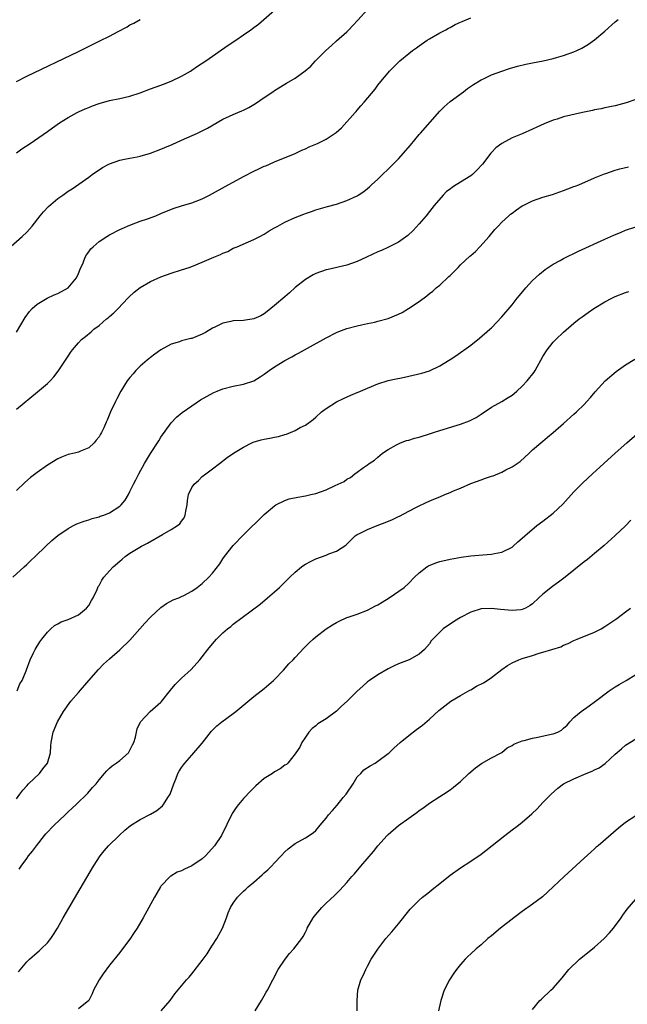
# Model space of a CAD drawing. Units: inches. Extents: x 2613000 to 2616000, y 1470000 to 1473000.
# Drawn here: x 2614772 to 2614889, y 1471860 to 1472051 of the extents above; entities that cross this region are included whole.
import ezdxf

# ---------------------------------------------------------------- set-up
doc = ezdxf.new("R2010")
doc.units = ezdxf.units.IN
doc.header["$MEASUREMENT"] = 0
doc.layers.add('LD26131470_10ft', color=60, linetype='Continuous')

msp = doc.modelspace()

# ---------------------------------------------------------------- linework, layer by layer
at = {"layer": 'LD26131470_10ft'}
for points, elevation in [([(2614769.43, 1472006.57), (2614772.12, 1472009), (2614773, 1472009.82), (2614774.05, 1472011), (2614775.63, 1472013), (2614776.22, 1472013.78), (2614777.2, 1472014.8), (2614779, 1472016.33), (2614779.96, 1472017), (2614781, 1472017.76), (2614781.77, 1472018.23), (2614785, 1472020.44), (2614785.7, 1472021), (2614787.68, 1472022.32), (2614788.88, 1472023), (2614789, 1472023.06), (2614791, 1472023.76), (2614791.92, 1472023.92), (2614793, 1472024.16), (2614794.42, 1472024.42), (2614795, 1472024.54), (2614797, 1472025.13), (2614799, 1472025.9), (2614799.78, 1472026.22), (2614801.18, 1472026.82), (2614803, 1472027.65), (2614806.1, 1472029), (2614808.02, 1472029.98), (2614811, 1472031.7), (2614812.25, 1472032.25), (2614813, 1472032.62), (2614813.86, 1472033), (2614814.66, 1472033.34), (2614815, 1472033.46), (2614816.03, 1472033.97), (2614817.3, 1472034.7), (2614819, 1472035.92), (2614820.64, 1472037), (2614821, 1472037.27), (2614823, 1472038.48), (2614823.34, 1472038.66), (2614825, 1472039.65), (2614826.96, 1472041.04), (2614828.04, 1472041.96), (2614828.95, 1472043), (2614830.92, 1472045), (2614832.05, 1472045.95), (2614833, 1472046.85), (2614835, 1472048.63), (2614835.38, 1472049), (2614836.19, 1472049.81), (2614837.15, 1472050.85), (2614839, 1472052.93)], 8900), ([(2614771, 1472025.2), (2614772.06, 1472025.94), (2614773.63, 1472027), (2614777, 1472029.34), (2614777.99, 1472030.01), (2614779.33, 1472031), (2614781, 1472032.03), (2614782.77, 1472033), (2614783, 1472033.11), (2614784.33, 1472033.67), (2614785, 1472033.98), (2614785.75, 1472034.25), (2614787, 1472034.75), (2614789, 1472035.34), (2614791, 1472035.71), (2614793, 1472036.12), (2614795, 1472036.77), (2614797, 1472037.55), (2614799, 1472038.29), (2614799.5, 1472038.5), (2614801, 1472039.05), (2614803, 1472040), (2614804.73, 1472041), (2614805, 1472041.17), (2614806.05, 1472041.95), (2614807.71, 1472043), (2614812, 1472046), (2614813.5, 1472047), (2614815, 1472048.03), (2614816.38, 1472049), (2614816.74, 1472049.26), (2614817, 1472049.48), (2614817.91, 1472050.09), (2614821, 1472052.79)], 8910), ([(2614771, 1471990.43), (2614772.71, 1471993.29), (2614773.53, 1471994.47), (2614774.02, 1471995), (2614775, 1471995.9), (2614776.98, 1471997.02), (2614778.32, 1471997.68), (2614779, 1471997.92), (2614781, 1471999.03), (2614782.62, 1472001), (2614783, 1472001.81), (2614783.33, 1472002.67), (2614783.9, 1472003.9), (2614784.31, 1472005), (2614784.55, 1472005.45), (2614785, 1472006.03), (2614785.41, 1472006.59), (2614785.85, 1472007), (2614787, 1472007.99), (2614788.52, 1472009), (2614789, 1472009.29), (2614791, 1472010.34), (2614791.46, 1472010.54), (2614793, 1472011.19), (2614795, 1472011.93), (2614796.4, 1472012.4), (2614798.02, 1472013), (2614799, 1472013.4), (2614800.1, 1472013.91), (2614801.55, 1472014.45), (2614803, 1472014.91), (2614805, 1472015.47), (2614805.81, 1472015.81), (2614807, 1472016.25), (2614808.4, 1472017), (2614812.03, 1472019), (2614813, 1472019.51), (2614815, 1472020.61), (2614817, 1472021.64), (2614817.95, 1472022.05), (2614819, 1472022.57), (2614819.31, 1472022.69), (2614820.03, 1472023), (2614821, 1472023.44), (2614825, 1472025.05), (2614826.29, 1472025.71), (2614827, 1472025.98), (2614827.69, 1472026.31), (2614829.31, 1472027), (2614831, 1472027.85), (2614832.91, 1472029.09), (2614833.99, 1472030.01), (2614836.6, 1472033), (2614836.79, 1472033.21), (2614837, 1472033.47), (2614837.74, 1472034.26), (2614838.34, 1472035), (2614840.47, 1472037.53), (2614841, 1472038.25), (2614841.59, 1472039), (2614843, 1472040.7), (2614843.26, 1472041), (2614845, 1472042.73), (2614845.3, 1472043), (2614847, 1472044.42), (2614847.73, 1472045), (2614848.48, 1472045.52), (2614849, 1472045.91), (2614850.57, 1472047), (2614851, 1472047.28), (2614853, 1472048.4), (2614854.16, 1472049), (2614854.7, 1472049.3), (2614855, 1472049.44), (2614856, 1472050), (2614857, 1472050.45), (2614857.37, 1472050.63), (2614859, 1472051.32)], 8890), ([(2614771, 1471975.55), (2614775.11, 1471978.89), (2614777, 1471980.52), (2614777.51, 1471981), (2614778.23, 1471981.77), (2614779.11, 1471982.89), (2614780.5, 1471985), (2614781, 1471985.79), (2614781.49, 1471986.51), (2614781.86, 1471987), (2614783, 1471988.37), (2614783.63, 1471989), (2614784.37, 1471989.63), (2614785.47, 1471990.53), (2614786, 1471991), (2614787, 1471991.76), (2614788.47, 1471993), (2614788.77, 1471993.23), (2614789, 1471993.45), (2614789.84, 1471994.16), (2614790.7, 1471995), (2614792.61, 1471997), (2614792.79, 1471997.21), (2614793.82, 1471998.18), (2614795, 1471999.09), (2614797, 1472000.24), (2614799, 1472001.13), (2614801, 1472001.85), (2614803, 1472002.49), (2614804.44, 1472003), (2614805, 1472003.18), (2614807, 1472004), (2614809.22, 1472005), (2614810.51, 1472005.49), (2614811, 1472005.76), (2614811.93, 1472006.07), (2614813, 1472006.7), (2614813.73, 1472007), (2614815.96, 1472007.96), (2614817, 1472008.37), (2614818.16, 1472009), (2614819, 1472009.41), (2614819.96, 1472010.04), (2614821, 1472010.62), (2614821.23, 1472010.77), (2614821.62, 1472011), (2614823, 1472011.73), (2614825, 1472012.66), (2614826.7, 1472013.3), (2614827, 1472013.44), (2614828.17, 1472013.83), (2614829, 1472014.13), (2614831.23, 1472014.77), (2614833, 1472015.25), (2614835, 1472015.93), (2614837, 1472016.87), (2614837.22, 1472017), (2614838.29, 1472017.71), (2614839, 1472018.27), (2614839.39, 1472018.61), (2614839.79, 1472019), (2614841, 1472020.07), (2614841.91, 1472021), (2614843, 1472022), (2614845, 1472024.03), (2614847.33, 1472026.67), (2614849, 1472028.74), (2614849.25, 1472029), (2614853, 1472033.25), (2614853.89, 1472034.11), (2614855, 1472035.09), (2614857.59, 1472037), (2614858.39, 1472037.61), (2614859.56, 1472038.44), (2614861, 1472039.31), (2614861.58, 1472039.58), (2614863, 1472040.28), (2614865, 1472041.01), (2614866.51, 1472041.49), (2614868.07, 1472041.93), (2614869.67, 1472042.33), (2614871, 1472042.61), (2614873.01, 1472042.99), (2614875, 1472043.43), (2614875.64, 1472043.64), (2614877, 1472044.04), (2614879, 1472044.75), (2614879.59, 1472045), (2614880.55, 1472045.45), (2614881.81, 1472046.19), (2614883, 1472047.04), (2614885, 1472048.74), (2614887, 1472050.53), (2614887.58, 1472051)], 8880), ([(2614771.02, 1472038.98), (2614773, 1472040), (2614783, 1472044.81), (2614787.15, 1472046.85), (2614789, 1472047.77), (2614790.68, 1472048.68), (2614792.42, 1472049.58), (2614793, 1472049.96), (2614793.72, 1472050.28), (2614795, 1472051.02)], 8920), ([(2614891, 1472035.48), (2614889.14, 1472034.86), (2614887, 1472034.31), (2614885.93, 1472034.07), (2614885, 1472033.88), (2614884.29, 1472033.71), (2614883, 1472033.5), (2614882.61, 1472033.39), (2614880.67, 1472033), (2614877, 1472032.12), (2614875.72, 1472031.72), (2614875, 1472031.52), (2614873.21, 1472030.79), (2614871.83, 1472030.17), (2614871, 1472029.74), (2614869, 1472028.88), (2614867, 1472028.05), (2614865, 1472027), (2614863.88, 1472026.12), (2614863, 1472025.26), (2614862.87, 1472025.13), (2614861.31, 1472023), (2614860.21, 1472021.79), (2614859.35, 1472021), (2614859, 1472020.74), (2614856.21, 1472019), (2614855.49, 1472018.51), (2614855, 1472018.12), (2614854.34, 1472017.66), (2614853.64, 1472017), (2614851.9, 1472015), (2614851, 1472013.8), (2614850.35, 1472013), (2614849, 1472011.41), (2614847.86, 1472010.14), (2614846.82, 1472009.18), (2614845, 1472007.9), (2614843.08, 1472006.92), (2614841.72, 1472006.28), (2614841, 1472005.99), (2614838.81, 1472005), (2614837, 1472004.14), (2614835, 1472003.41), (2614831.42, 1472002.58), (2614831, 1472002.5), (2614829, 1472001.8), (2614828.47, 1472001.53), (2614827, 1472000.65), (2614825, 1471999.07), (2614823.93, 1471998.07), (2614823, 1471997.32), (2614821, 1471995.58), (2614819.58, 1471994.42), (2614819, 1471994.01), (2614818.36, 1471993.64), (2614816.99, 1471993.01), (2614815, 1471992.72), (2614813, 1471992.63), (2614812.51, 1471992.51), (2614811, 1471992.22), (2614809.41, 1471991.41), (2614809, 1471991.22), (2614807.61, 1471990.39), (2614807, 1471990.05), (2614805, 1471989.24), (2614804.8, 1471989.2), (2614803, 1471988.75), (2614802.6, 1471988.6), (2614801, 1471988.11), (2614799, 1471987.01), (2614797.83, 1471986.17), (2614797, 1471985.54), (2614796.35, 1471985), (2614795, 1471983.83), (2614794.13, 1471983), (2614793.6, 1471982.4), (2614793, 1471981.68), (2614792.46, 1471981), (2614791.24, 1471979), (2614790.48, 1471977.52), (2614790.16, 1471977), (2614789.21, 1471975), (2614788.59, 1471973.41), (2614788.4, 1471973), (2614787.93, 1471971.93), (2614787.48, 1471971), (2614787.28, 1471970.72), (2614787, 1471970.19), (2614786.45, 1471969.55), (2614786.03, 1471969), (2614785, 1471968.07), (2614783.39, 1471967.39), (2614783, 1471967.21), (2614782.23, 1471967), (2614781, 1471966.74), (2614779.76, 1471966.24), (2614779, 1471965.91), (2614777, 1471964.66), (2614775, 1471963.24), (2614773.73, 1471962.27), (2614772.66, 1471961.34), (2614771, 1471959.8)], 8870), ([(2614770.3, 1471943), (2614772.53, 1471945), (2614773, 1471945.45), (2614773.77, 1471946.23), (2614774.63, 1471947), (2614776.7, 1471949), (2614777.89, 1471950.11), (2614779, 1471951.05), (2614781, 1471952.43), (2614782.07, 1471953), (2614782.69, 1471953.31), (2614784.13, 1471953.87), (2614785, 1471954.12), (2614785.65, 1471954.35), (2614787, 1471954.7), (2614787.21, 1471954.79), (2614787.9, 1471955), (2614789, 1471955.45), (2614791, 1471956.72), (2614791.32, 1471957), (2614792.06, 1471957.94), (2614792.69, 1471959), (2614793, 1471959.58), (2614793.65, 1471961), (2614794.13, 1471961.87), (2614794.69, 1471963), (2614795.84, 1471965), (2614797, 1471966.94), (2614798.57, 1471969.42), (2614799, 1471970.12), (2614801, 1471972.91), (2614802.04, 1471973.96), (2614803.12, 1471974.88), (2614805, 1471976.2), (2614806.68, 1471977.32), (2614807.94, 1471978.06), (2614809.27, 1471978.73), (2614809.9, 1471979), (2614811, 1471979.44), (2614813, 1471979.99), (2614815, 1471980.39), (2614817, 1471981.05), (2614818.23, 1471981.77), (2614819, 1471982.3), (2614819.95, 1471983), (2614821, 1471983.74), (2614823, 1471984.96), (2614824.34, 1471985.66), (2614825, 1471986.04), (2614825.63, 1471986.37), (2614827.37, 1471987.37), (2614831, 1471989.38), (2614833, 1471990.37), (2614833.44, 1471990.56), (2614835, 1471991.15), (2614837, 1471991.7), (2614837.87, 1471991.87), (2614839, 1471992.14), (2614840.41, 1471992.41), (2614841, 1471992.55), (2614843, 1471993.08), (2614845, 1471993.92), (2614845.73, 1471994.27), (2614846.94, 1471995), (2614849, 1471996.39), (2614850.51, 1471997.49), (2614851, 1471997.91), (2614851.64, 1471998.36), (2614852.33, 1471999), (2614853, 1471999.57), (2614854.79, 1472001.21), (2614855, 1472001.43), (2614855.81, 1472002.19), (2614856.54, 1472003), (2614857, 1472003.46), (2614858.84, 1472005.16), (2614859, 1472005.32), (2614859.9, 1472006.1), (2614860.75, 1472007), (2614862.55, 1472009), (2614863.68, 1472010.32), (2614864.3, 1472011), (2614865, 1472011.72), (2614866.38, 1472013), (2614866.72, 1472013.28), (2614867, 1472013.5), (2614867.87, 1472014.13), (2614869, 1472014.91), (2614869.18, 1472015), (2614871, 1472015.91), (2614873, 1472016.6), (2614874.87, 1472017.13), (2614877, 1472017.86), (2614877.8, 1472018.2), (2614879, 1472018.63), (2614879.26, 1472018.74), (2614879.94, 1472019), (2614883, 1472020.32), (2614884.9, 1472021.1), (2614885.19, 1472021.19), (2614887, 1472021.84), (2614887.89, 1472022.11), (2614889.54, 1472022.46)], 8860), ([(2614771.14, 1471921), (2614771.64, 1471922.36), (2614772.1, 1471923), (2614772.87, 1471924.87), (2614772.93, 1471925.07), (2614773.63, 1471927), (2614774.33, 1471928.33), (2614774.66, 1471929), (2614775.55, 1471930.45), (2614775.93, 1471931), (2614777, 1471932.36), (2614777.64, 1471933), (2614778.38, 1471933.62), (2614779, 1471933.95), (2614779.66, 1471934.34), (2614781, 1471934.77), (2614783, 1471935.72), (2614784.58, 1471937), (2614785, 1471937.52), (2614785.55, 1471938.45), (2614785.89, 1471939), (2614786.64, 1471940.64), (2614786.84, 1471941.16), (2614787, 1471941.41), (2614787.55, 1471942.45), (2614787.96, 1471943), (2614789, 1471944.2), (2614789.77, 1471945), (2614791, 1471946.11), (2614791.49, 1471946.51), (2614792.09, 1471947), (2614793, 1471947.62), (2614795.2, 1471949), (2614796.39, 1471949.61), (2614799.29, 1471951.29), (2614801, 1471952.25), (2614802.22, 1471953), (2614802.65, 1471953.35), (2614803, 1471953.87), (2614803.48, 1471954.52), (2614803.69, 1471955), (2614803.81, 1471955.81), (2614804.05, 1471957), (2614804.15, 1471957.85), (2614804.35, 1471959), (2614805, 1471960.38), (2614805.42, 1471961), (2614806.25, 1471961.75), (2614807, 1471962.47), (2614807.68, 1471963), (2614809, 1471963.95), (2614810.32, 1471965), (2614811.85, 1471966.15), (2614813.07, 1471967), (2614815, 1471968.17), (2614816.6, 1471969), (2614816.88, 1471969.12), (2614818.43, 1471969.57), (2614819, 1471969.7), (2614820.09, 1471969.9), (2614821, 1471970.11), (2614821.76, 1471970.24), (2614823, 1471970.63), (2614823.32, 1471970.68), (2614825, 1471971.38), (2614825.96, 1471971.96), (2614827, 1471972.46), (2614828.47, 1471973.53), (2614829, 1471974.01), (2614830.12, 1471975), (2614831, 1471975.66), (2614833, 1471976.98), (2614834.37, 1471977.63), (2614835.75, 1471978.25), (2614837, 1471978.74), (2614837.17, 1471978.83), (2614839, 1471979.61), (2614841, 1471980.43), (2614843, 1471981.07), (2614844.56, 1471981.44), (2614845.62, 1471981.62), (2614847, 1471981.9), (2614849.52, 1471982.48), (2614851.03, 1471982.97), (2614853, 1471983.94), (2614855, 1471985.18), (2614856.11, 1471985.89), (2614859, 1471987.92), (2614860.73, 1471989.27), (2614862.69, 1471991), (2614863, 1471991.3), (2614865, 1471993.42), (2614867, 1471995.77), (2614868, 1471997), (2614868.43, 1471997.57), (2614869.68, 1471999), (2614871, 1472000.46), (2614872.3, 1472001.7), (2614873.41, 1472002.59), (2614875, 1472003.61), (2614876.33, 1472004.33), (2614877, 1472004.71), (2614879.88, 1472006.12), (2614885, 1472008.48), (2614886.74, 1472009.26), (2614888.16, 1472009.84), (2614889, 1472010.17), (2614891, 1472010.87)], 8850), ([(2614771, 1471900.05), (2614771.66, 1471901), (2614772.23, 1471901.77), (2614773, 1471902.58), (2614773.37, 1471903), (2614775.5, 1471905), (2614776.12, 1471905.88), (2614777.04, 1471907), (2614777.58, 1471909), (2614777.67, 1471910.33), (2614777.74, 1471911), (2614778.14, 1471913), (2614778.98, 1471915), (2614780.15, 1471917), (2614781.57, 1471919), (2614783, 1471920.69), (2614785.03, 1471922.97), (2614786.89, 1471925.11), (2614787.86, 1471926.14), (2614789, 1471927.17), (2614791, 1471928.91), (2614793, 1471930.83), (2614795.9, 1471934.1), (2614797, 1471935.25), (2614799, 1471937.15), (2614800.08, 1471937.92), (2614801.38, 1471938.62), (2614802.44, 1471939), (2614803, 1471939.23), (2614803.43, 1471939.43), (2614805, 1471940.26), (2614806.01, 1471941), (2614807, 1471941.76), (2614808.28, 1471943), (2614809, 1471943.8), (2614810.39, 1471945.61), (2614811, 1471946.54), (2614811.33, 1471947), (2614813, 1471949.11), (2614815, 1471951.18), (2614819, 1471955.13), (2614821, 1471956.82), (2614821.28, 1471957), (2614823, 1471957.85), (2614823.86, 1471958.14), (2614825.49, 1471958.51), (2614827, 1471958.75), (2614828.01, 1471959), (2614829, 1471959.21), (2614831, 1471959.9), (2614832.75, 1471960.75), (2614834.46, 1471961.54), (2614835, 1471961.98), (2614835.72, 1471962.28), (2614836.57, 1471963), (2614837, 1471963.34), (2614838.26, 1471964.26), (2614839, 1471964.74), (2614839.36, 1471965), (2614840.35, 1471965.65), (2614841, 1471966.25), (2614841.9, 1471967), (2614843, 1471967.74), (2614844.61, 1471968.61), (2614845, 1471968.84), (2614845.37, 1471969), (2614846.55, 1471969.45), (2614847, 1471969.56), (2614848.1, 1471969.9), (2614849, 1471970.13), (2614851.21, 1471970.79), (2614851.79, 1471971), (2614853, 1471971.39), (2614857, 1471972.6), (2614858.74, 1471973.26), (2614859, 1471973.38), (2614860.06, 1471973.94), (2614861, 1471974.55), (2614863, 1471975.92), (2614865, 1471977.05), (2614866.23, 1471977.77), (2614867, 1471978.26), (2614867.42, 1471978.58), (2614867.93, 1471979), (2614869, 1471980.01), (2614869.95, 1471981), (2614871.28, 1471982.72), (2614871.46, 1471983), (2614873, 1471985.73), (2614873.82, 1471987), (2614875, 1471988.49), (2614875.48, 1471989), (2614877, 1471990.44), (2614879, 1471992.18), (2614880.01, 1471993), (2614880.57, 1471993.43), (2614881.74, 1471994.26), (2614882.85, 1471995), (2614885, 1471996.29), (2614886.31, 1471997), (2614887, 1471997.35), (2614889, 1471998.16), (2614889.66, 1471998.34)], 8840), ([(2614771.55, 1471886.45), (2614771.93, 1471887), (2614773, 1471888.51), (2614773.37, 1471889), (2614774.09, 1471889.91), (2614774.89, 1471891), (2614776.42, 1471893), (2614776.72, 1471893.28), (2614778.28, 1471895), (2614780.44, 1471897), (2614781, 1471897.54), (2614782.58, 1471899), (2614784.81, 1471901.19), (2614785.76, 1471902.24), (2614786.42, 1471903), (2614787, 1471903.74), (2614788.09, 1471905), (2614788.49, 1471905.51), (2614789, 1471906), (2614789.54, 1471906.46), (2614790.35, 1471907), (2614791, 1471907.51), (2614792.69, 1471909), (2614793, 1471909.49), (2614793.47, 1471910.53), (2614793.72, 1471911), (2614794.04, 1471912.04), (2614794.24, 1471913), (2614794.4, 1471913.6), (2614795.02, 1471915), (2614796.91, 1471917), (2614799, 1471918.78), (2614799.1, 1471918.9), (2614800.86, 1471921.14), (2614801.76, 1471922.24), (2614802.55, 1471923), (2614803, 1471923.47), (2614804.88, 1471925.12), (2614806.53, 1471927), (2614807, 1471927.56), (2614808.06, 1471929), (2614809, 1471930.12), (2614809.77, 1471931), (2614811, 1471932.2), (2614811.92, 1471933), (2614812.54, 1471933.46), (2614813, 1471933.87), (2614818.2, 1471937.8), (2614819.66, 1471939), (2614821, 1471940.13), (2614821.96, 1471941), (2614823, 1471942.02), (2614823.97, 1471943), (2614825, 1471943.98), (2614826.25, 1471945), (2614826.69, 1471945.31), (2614827, 1471945.51), (2614827.97, 1471946.03), (2614829, 1471946.55), (2614831, 1471947.28), (2614831.51, 1471947.51), (2614833, 1471948.01), (2614834.8, 1471949.2), (2614836.61, 1471951), (2614837, 1471951.26), (2614837.48, 1471951.48), (2614839, 1471952.26), (2614840.87, 1471953), (2614842.44, 1471953.56), (2614843.86, 1471954.14), (2614845, 1471954.73), (2614845.2, 1471954.8), (2614847, 1471955.77), (2614848.62, 1471956.62), (2614850.49, 1471957.51), (2614851.86, 1471958.13), (2614853, 1471958.57), (2614854.02, 1471959), (2614855, 1471959.37), (2614855.69, 1471959.69), (2614857, 1471960.23), (2614859, 1471961.13), (2614861, 1471961.87), (2614861.85, 1471962.15), (2614863, 1471962.55), (2614863.35, 1471962.65), (2614865, 1471963.36), (2614865.8, 1471963.8), (2614867, 1471964.36), (2614868.59, 1471965.41), (2614870.3, 1471967), (2614871, 1471967.64), (2614872.56, 1471969), (2614873, 1471969.36), (2614873.89, 1471970.11), (2614875, 1471971), (2614877, 1471972.73), (2614879, 1471974.54), (2614879.49, 1471975), (2614881, 1471976.47), (2614881.52, 1471977), (2614882.22, 1471977.78), (2614883.14, 1471978.86), (2614885.04, 1471981), (2614887.18, 1471982.82), (2614889, 1471984.1), (2614890.77, 1471985.23)], 8830), ([(2614771.42, 1471866.58), (2614773, 1471868.52), (2614773.5, 1471869), (2614775, 1471870.32), (2614775.38, 1471870.62), (2614775.79, 1471871), (2614777, 1471872.19), (2614777.66, 1471873), (2614778.21, 1471873.79), (2614778.94, 1471875), (2614780.05, 1471877), (2614783.35, 1471882.65), (2614785.93, 1471887), (2614787.21, 1471889), (2614787.98, 1471890.02), (2614788.86, 1471891), (2614790.88, 1471893), (2614792, 1471894), (2614793.11, 1471894.89), (2614795, 1471896.05), (2614797, 1471897.13), (2614798.17, 1471897.83), (2614799.29, 1471898.71), (2614799.51, 1471899), (2614800.32, 1471900.32), (2614800.78, 1471901), (2614801.48, 1471903), (2614801.86, 1471903.86), (2614802.29, 1471905), (2614802.55, 1471905.45), (2614803, 1471906.14), (2614803.36, 1471906.64), (2614803.64, 1471907), (2614805, 1471908.53), (2614807, 1471910.87), (2614808.82, 1471913.18), (2614809.81, 1471914.19), (2614810.79, 1471915), (2614813, 1471916.61), (2614813.5, 1471917), (2614815.43, 1471918.57), (2614817, 1471919.92), (2614818.42, 1471921), (2614819, 1471921.47), (2614820.8, 1471923), (2614821, 1471923.18), (2614822.75, 1471925), (2614823.8, 1471926.2), (2614824.59, 1471927), (2614825, 1471927.47), (2614826.71, 1471929.29), (2614827.72, 1471930.28), (2614828.5, 1471931), (2614829, 1471931.44), (2614831, 1471932.99), (2614832.23, 1471933.77), (2614833, 1471934.23), (2614833.5, 1471934.5), (2614835, 1471935.17), (2614835.24, 1471935.24), (2614837, 1471935.85), (2614839, 1471936.6), (2614840.58, 1471937.42), (2614841, 1471937.65), (2614841.83, 1471938.17), (2614843.18, 1471939), (2614846.13, 1471941), (2614847, 1471941.82), (2614848.14, 1471943), (2614849, 1471943.85), (2614850.48, 1471945), (2614850.8, 1471945.2), (2614852.22, 1471945.78), (2614853, 1471946.03), (2614855, 1471946.47), (2614857.15, 1471946.85), (2614859, 1471947.14), (2614861.35, 1471947.35), (2614863, 1471947.45), (2614863.58, 1471947.58), (2614865, 1471947.84), (2614867, 1471948.84), (2614867.21, 1471949), (2614868.13, 1471949.87), (2614869, 1471950.56), (2614869.49, 1471951), (2614871.83, 1471953), (2614873, 1471953.84), (2614875, 1471955.41), (2614876.85, 1471957.15), (2614879, 1471959.55), (2614880.72, 1471961.28), (2614882.57, 1471963), (2614884.76, 1471965), (2614887, 1471967.03), (2614889.22, 1471969), (2614891.26, 1471970.74)], 8820), ([(2614889.99, 1471954.01), (2614889, 1471952.97), (2614887, 1471951.07), (2614884.85, 1471949.15), (2614883, 1471947.55), (2614881.6, 1471946.4), (2614881, 1471945.95), (2614879, 1471944.38), (2614877.3, 1471943), (2614876, 1471942), (2614874.84, 1471941.16), (2614873, 1471939.71), (2614872.21, 1471939), (2614871, 1471937.83), (2614870.52, 1471937.48), (2614869.6, 1471937), (2614869, 1471936.71), (2614868.7, 1471936.7), (2614867, 1471936.53), (2614864.74, 1471936.74), (2614863, 1471936.95), (2614861, 1471936.86), (2614859, 1471936.24), (2614857, 1471935.19), (2614856.67, 1471935), (2614855.68, 1471934.32), (2614853.65, 1471933), (2614853, 1471932.37), (2614851.67, 1471931), (2614851.36, 1471930.64), (2614851, 1471930.1), (2614850.06, 1471929), (2614849, 1471928.11), (2614847.06, 1471927), (2614845, 1471926.21), (2614844.17, 1471925.83), (2614843, 1471925.25), (2614841, 1471924.07), (2614839.42, 1471923), (2614839, 1471922.7), (2614838.08, 1471921.92), (2614837, 1471920.92), (2614835.05, 1471919), (2614833.98, 1471918.02), (2614833, 1471917.08), (2614831, 1471915.59), (2614830.04, 1471915), (2614829.41, 1471914.59), (2614829, 1471914.19), (2614828.3, 1471913.7), (2614827.66, 1471913), (2614827, 1471912.01), (2614826.26, 1471911), (2614825.92, 1471910.08), (2614825.11, 1471909), (2614825, 1471908.8), (2614823.58, 1471907), (2614823.29, 1471906.71), (2614823, 1471906.6), (2614822.12, 1471905.88), (2614821, 1471905.33), (2614820.58, 1471905), (2614819, 1471903.98), (2614817.4, 1471902.6), (2614816.38, 1471901.62), (2614815, 1471900.14), (2614814.04, 1471899), (2614813.58, 1471898.42), (2614812.78, 1471897.22), (2614810.71, 1471893), (2614809.39, 1471891), (2614808.27, 1471889.73), (2614807.65, 1471889), (2614807, 1471888.42), (2614805, 1471887.08), (2614803.54, 1471886.46), (2614803, 1471886.15), (2614802.13, 1471885.87), (2614800.9, 1471885.1), (2614800.78, 1471885), (2614799, 1471883.13), (2614798.9, 1471883), (2614798.2, 1471881.8), (2614797.74, 1471881), (2614796.68, 1471879), (2614795.54, 1471877), (2614794.36, 1471875), (2614793.83, 1471874.17), (2614793, 1471872.92), (2614791.54, 1471871), (2614791, 1471870.3), (2614789, 1471867.83), (2614787.79, 1471866.21), (2614787.04, 1471865), (2614785.94, 1471863), (2614785.68, 1471862.32), (2614785, 1471860.99), (2614783, 1471859.38)], 8810), ([(2614799.07, 1471859), (2614800.75, 1471861), (2614801.68, 1471862.32), (2614803.95, 1471865), (2614804.45, 1471865.55), (2614805, 1471866.2), (2614807, 1471868.78), (2614807.92, 1471870.08), (2614808.5, 1471871), (2614809, 1471871.72), (2614809.81, 1471873), (2614810.24, 1471873.76), (2614810.9, 1471875), (2614811.7, 1471877), (2614812.01, 1471877.99), (2614812.5, 1471879), (2614813, 1471879.85), (2614813.81, 1471881), (2614814.39, 1471881.61), (2614815, 1471882.16), (2614815.42, 1471882.58), (2614815.87, 1471883), (2614817, 1471883.94), (2614818.62, 1471885.38), (2614819, 1471885.73), (2614819.69, 1471886.31), (2614820.38, 1471887), (2614821, 1471887.68), (2614822.28, 1471889), (2614823, 1471889.82), (2614823.62, 1471890.38), (2614825, 1471891.44), (2614827, 1471892.52), (2614828.49, 1471893.51), (2614829, 1471893.92), (2614829.87, 1471895), (2614831, 1471896.34), (2614831.44, 1471897), (2614832.2, 1471897.8), (2614833.14, 1471898.86), (2614834.31, 1471900.31), (2614834.89, 1471901), (2614836.22, 1471903), (2614837, 1471904.32), (2614837.69, 1471905), (2614838.32, 1471905.68), (2614839.51, 1471906.49), (2614840.47, 1471907), (2614841, 1471907.34), (2614843, 1471908.82), (2614843.21, 1471909), (2614844.09, 1471909.91), (2614845.33, 1471911), (2614847, 1471912.35), (2614848.53, 1471913.47), (2614849.65, 1471914.35), (2614851, 1471915.47), (2614852.84, 1471917.16), (2614855.16, 1471919), (2614857, 1471920.11), (2614858.86, 1471921.14), (2614859, 1471921.21), (2614860.14, 1471921.86), (2614861.45, 1471922.55), (2614862.16, 1471923), (2614863, 1471923.59), (2614865, 1471925.13), (2614866.11, 1471925.89), (2614867, 1471926.39), (2614868.32, 1471927), (2614869, 1471927.23), (2614871, 1471927.85), (2614872.26, 1471928.26), (2614873, 1471928.45), (2614876.49, 1471929.51), (2614877, 1471929.81), (2614877.86, 1471930.14), (2614879, 1471930.74), (2614879.63, 1471931), (2614883, 1471932.32), (2614884.25, 1471933), (2614885, 1471933.43), (2614887.29, 1471935), (2614889, 1471936.26), (2614889.93, 1471937)], 8800), ([(2614817.24, 1471859), (2614818.49, 1471861), (2614819, 1471861.89), (2614819.38, 1471862.62), (2614819.61, 1471863), (2614820.64, 1471865), (2614821.71, 1471867), (2614823.04, 1471869), (2614823.91, 1471870.09), (2614824.72, 1471871), (2614826.29, 1471873), (2614826.57, 1471873.43), (2614827, 1471874.28), (2614827.26, 1471874.74), (2614827.35, 1471875), (2614828.47, 1471877), (2614829, 1471877.65), (2614830.14, 1471879), (2614831, 1471879.85), (2614832.63, 1471881.37), (2614833, 1471881.76), (2614833.64, 1471882.36), (2614835, 1471883.84), (2614835.95, 1471885), (2614836.47, 1471885.53), (2614837.69, 1471887), (2614840.16, 1471889.84), (2614841, 1471890.95), (2614842.81, 1471893), (2614843, 1471893.19), (2614845, 1471894.88), (2614847, 1471896.3), (2614847.95, 1471897), (2614848.57, 1471897.43), (2614849, 1471897.78), (2614849.71, 1471898.29), (2614851, 1471899.26), (2614853, 1471900.55), (2614853.76, 1471901), (2614855, 1471901.82), (2614855.68, 1471902.32), (2614857, 1471903.45), (2614858.65, 1471905), (2614859.92, 1471906.08), (2614861.1, 1471906.9), (2614863, 1471907.98), (2614864.91, 1471909), (2614865, 1471909.05), (2614866.08, 1471909.92), (2614867, 1471910.4), (2614867.34, 1471910.66), (2614869, 1471911.32), (2614869.38, 1471911.38), (2614871, 1471911.84), (2614871.99, 1471911.99), (2614874.57, 1471912.57), (2614875, 1471912.65), (2614875.87, 1471913), (2614876.62, 1471913.38), (2614877, 1471913.74), (2614877.67, 1471914.33), (2614878.2, 1471915), (2614879, 1471915.83), (2614880.39, 1471917), (2614881.95, 1471918.05), (2614883.16, 1471919), (2614885.83, 1471921), (2614887, 1471921.77), (2614887.77, 1471922.23), (2614889.1, 1471923), (2614891, 1471924.13)], 8790), ([(2614836.98, 1471859), (2614837, 1471861), (2614837.14, 1471863), (2614837.74, 1471865), (2614838.15, 1471865.85), (2614838.66, 1471867), (2614839, 1471867.65), (2614839.75, 1471869), (2614840.23, 1471869.77), (2614841.03, 1471870.97), (2614842.59, 1471873), (2614843.7, 1471874.3), (2614845, 1471875.85), (2614847, 1471878.36), (2614847.3, 1471878.7), (2614847.58, 1471879), (2614849, 1471880.42), (2614849.68, 1471881), (2614850.42, 1471881.58), (2614851, 1471882.08), (2614851.52, 1471882.48), (2614853, 1471883.69), (2614855, 1471885.28), (2614857, 1471886.69), (2614859, 1471888), (2614861, 1471889.38), (2614861.93, 1471890.07), (2614865.63, 1471893), (2614867, 1471894.06), (2614868.27, 1471895), (2614869, 1471895.57), (2614870.85, 1471897.15), (2614871.86, 1471898.14), (2614873, 1471899.33), (2614874.56, 1471901), (2614875.85, 1471902.15), (2614877, 1471903), (2614879, 1471903.96), (2614881.34, 1471905), (2614882.54, 1471905.46), (2614883, 1471905.7), (2614883.9, 1471906.1), (2614885.07, 1471906.93), (2614887, 1471908.75), (2614888.23, 1471909.77), (2614889, 1471910.44), (2614891, 1471911.7)], 8780), ([(2614891, 1471896.78), (2614889, 1471895.47), (2614887.6, 1471894.4), (2614883.7, 1471891), (2614883.32, 1471890.68), (2614883, 1471890.37), (2614882.25, 1471889.75), (2614881, 1471888.56), (2614877.12, 1471885), (2614873.96, 1471882.04), (2614872.88, 1471881.12), (2614871, 1471879.66), (2614869, 1471878.22), (2614867.36, 1471877), (2614864.77, 1471875), (2614863, 1471873.54), (2614862.32, 1471873), (2614861, 1471871.82), (2614860.03, 1471871), (2614859, 1471870.05), (2614858.47, 1471869.53), (2614857.93, 1471869), (2614857, 1471867.98), (2614856.22, 1471867), (2614855.71, 1471866.29), (2614854.89, 1471865), (2614853.88, 1471863), (2614853.19, 1471861), (2614852.79, 1471859)], 8770), ([(2614871, 1471859.27), (2614872.4, 1471861), (2614872.7, 1471861.3), (2614874.55, 1471863), (2614875, 1471863.43), (2614876.4, 1471865), (2614877, 1471865.72), (2614878.02, 1471867), (2614880.1, 1471869), (2614881, 1471869.71), (2614883, 1471871.33), (2614884.88, 1471873), (2614885.91, 1471874.09), (2614886.69, 1471875), (2614888.14, 1471877), (2614888.48, 1471877.52), (2614889.31, 1471878.69), (2614891, 1471880.67)], 8760)]:
    msp.add_lwpolyline(points, dxfattribs=dict(at, elevation=elevation))

doc.saveas('drawing.dxf')
